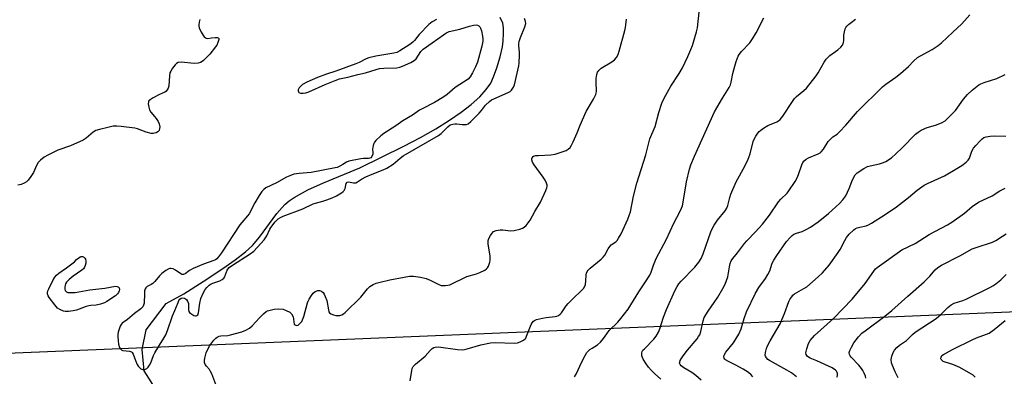
# Model space of a CAD drawing. Units: inches. Extents: x 1279766 to 1285766, y 553450 to 557450.
# Drawn here: x 1284449 to 1284855, y 555113 to 555261 of the extents above; entities that cross this region are included whole.
import ezdxf

# ---------------------------------------------------------------- set-up
doc = ezdxf.new("R2010")
doc.units = ezdxf.units.IN
doc.header["$MEASUREMENT"] = 0
for name, color, linetype in [('HYDRO-Single Line Stream', 4, 'Continuous'), ('NTRL-Trees', 3, 'Continuous'), ('Undefined', 1, 'Continuous')]:
    doc.layers.add(name, color=color, linetype=linetype)

msp = doc.modelspace()

# ---------------------------------------------------------------- linework, layer by layer
at = {"layer": 'HYDRO-Single Line Stream'}
msp.add_lwpolyline([(1284505.91, 555106.94), (1284500.49, 555115.66), (1284499.6, 555124.55), (1284501.3, 555132.63), (1284509.45, 555143.49), (1284516.81, 555147.57), (1284524.85, 555152.66), (1284532.88, 555157.93), (1284538.01, 555161.53), (1284542.2, 555164.81), (1284545.16, 555167.54), (1284548.02, 555170.98), (1284555.21, 555180.67), (1284558.53, 555184.43), (1284560.27, 555185.9), (1284562.3, 555187.32), (1284568.03, 555190.52), (1284574.47, 555193.44), (1284589.39, 555199.6), (1284607.66, 555208.49), (1284614.51, 555212.11), (1284620.78, 555215.71), (1284626.46, 555219.26), (1284631.24, 555222.57), (1284635.34, 555225.74), (1284638.92, 555228.97), (1284641.62, 555231.94), (1284643.47, 555234.63), (1284644.67, 555237.16), (1284646.05, 555240.99), (1284647.33, 555245.42), (1284648.28, 555249.57), (1284648.62, 555252.13), (1284648.79, 555255.14), (1284648.72, 555257.42), (1284648.42, 555259.36), (1284647.38, 555261.75)], dxfattribs=at)
at = {"layer": 'NTRL-Trees'}
msp.add_lwpolyline([(1285273.88, 555180.31), (1285169.5, 555150.19), (1285131.25, 555151.19), (1283789.81, 555095.79)], dxfattribs=at)
at = {"layer": 'Undefined'}
for points, elevation in [([(1284530.77, 555107.79), (1284528.3, 555114.41), (1284527.83, 555115.45), (1284527.41, 555116.19), (1284526.12, 555117.67), (1284525.66, 555118.36), (1284525.37, 555119.12), (1284525.34, 555119.9), (1284525.5, 555120.98), (1284526, 555123.1), (1284526.67, 555124.65), (1284527.59, 555126.15), (1284529.18, 555128.32), (1284529.96, 555129.2), (1284530.57, 555129.66), (1284531.32, 555129.97), (1284532.14, 555130.16), (1284534.96, 555130.35), (1284536.12, 555130.56), (1284540.72, 555131.84), (1284542.39, 555132.45), (1284543.9, 555133.33), (1284545.05, 555134.22), (1284548.03, 555137.55), (1284549.72, 555139.21), (1284550.82, 555140.17), (1284551.3, 555140.47), (1284551.83, 555140.67), (1284554.11, 555141.11), (1284555.86, 555141.29), (1284557.75, 555141.12), (1284559.04, 555140.69), (1284560.49, 555139.89), (1284561.28, 555139.18), (1284561.91, 555138.01), (1284562.13, 555137.24), (1284562.21, 555135.74), (1284562.39, 555135.03), (1284562.69, 555134.71), (1284563.08, 555134.51), (1284563.51, 555134.47), (1284563.94, 555134.61), (1284564.57, 555135.05), (1284565.14, 555135.62), (1284565.46, 555136.06), (1284565.84, 555136.79), (1284566.29, 555138.18), (1284567.78, 555143.73), (1284568.08, 555144.53), (1284568.49, 555145.31), (1284569.45, 555146.81), (1284570.18, 555147.73), (1284571.07, 555148.41), (1284572.06, 555148.85), (1284572.83, 555148.9), (1284573.6, 555148.62), (1284574.26, 555148.12), (1284574.72, 555147.43), (1284575.19, 555146.36), (1284575.76, 555144.69), (1284576.45, 555140.86), (1284576.7, 555140.11), (1284576.95, 555139.69), (1284577.54, 555139.24), (1284578.53, 555138.82), (1284579.59, 555138.55), (1284580.38, 555138.51), (1284581.21, 555138.62), (1284582.02, 555138.88), (1284582.75, 555139.31), (1284583.41, 555139.86), (1284589.88, 555146.19), (1284592.56, 555149.52), (1284593.53, 555150.54), (1284594.2, 555151), (1284594.94, 555151.37), (1284596.22, 555151.9), (1284597.3, 555152.24), (1284601.88, 555153.33), (1284607.72, 555154.47), (1284609.94, 555154.78), (1284611.6, 555154.87), (1284614.52, 555154.44), (1284616.76, 555153.89), (1284618.51, 555153.19), (1284621.72, 555151.44), (1284622.98, 555150.97), (1284623.79, 555150.89), (1284624.62, 555150.92), (1284625.72, 555151.06), (1284626.54, 555151.28), (1284633.62, 555154.62), (1284637.62, 555155.8), (1284638.98, 555156.32), (1284641.04, 555157.35), (1284641.73, 555157.82), (1284642.1, 555158.23), (1284642.53, 555158.97), (1284642.88, 555159.77), (1284643.15, 555160.61), (1284643.29, 555161.45), (1284643.17, 555163.13), (1284642.43, 555168.21), (1284642.43, 555169.59), (1284642.7, 555170.4), (1284643.4, 555171.69), (1284644.05, 555172.65), (1284644.64, 555173.25), (1284645.65, 555173.68), (1284647.35, 555173.99), (1284648.5, 555173.96), (1284651.63, 555173.58), (1284653.09, 555173.73), (1284655.42, 555174.26), (1284656.54, 555174.61), (1284657.28, 555175.02), (1284658.1, 555175.81), (1284659.71, 555177.91), (1284661.72, 555181.52), (1284663.99, 555185.38), (1284666.23, 555190.23), (1284666.63, 555191.32), (1284666.73, 555191.87), (1284666.71, 555192.41), (1284666.53, 555193.22), (1284665.99, 555194.54), (1284665.16, 555195.78), (1284661.38, 555200.87), (1284660.74, 555201.88), (1284660.39, 555202.89), (1284660.37, 555203.37), (1284660.5, 555203.79), (1284660.93, 555204.27), (1284661.41, 555204.49), (1284661.96, 555204.63), (1284663.15, 555204.75), (1284668.27, 555204.97), (1284670.02, 555205.28), (1284674.55, 555206.73), (1284675.49, 555207.28), (1284676.23, 555208), (1284676.83, 555208.95), (1284677.46, 555210.28), (1284679.12, 555214.07), (1284680.37, 555217.26), (1284682.82, 555222.83), (1284685.86, 555228.03), (1284686.78, 555229.89), (1284686.95, 555230.45), (1284687.05, 555231.29), (1284686.94, 555235.06), (1284686.99, 555236.49), (1284687.21, 555238.15), (1284687.57, 555239.16), (1284688.15, 555240.02), (1284688.98, 555240.75), (1284693.38, 555243.46), (1284694.51, 555244.26), (1284695.4, 555245.27), (1284696.06, 555246.47), (1284696.51, 555247.86), (1284698.86, 555256.4), (1284699.12, 555257.55), (1284699.27, 555258.7), (1284699.43, 555261.01)], 482), ([(1284610.27, 555111.52), (1284610.88, 555115.84), (1284611.08, 555116.67), (1284611.45, 555117.41), (1284612.46, 555118.45), (1284616.34, 555121.7), (1284618.42, 555124.04), (1284619.25, 555124.85), (1284619.93, 555125.32), (1284620.47, 555125.5), (1284621.91, 555125.64), (1284629.73, 555124.55), (1284631.72, 555124.42), (1284632.59, 555124.53), (1284633.74, 555124.79), (1284639.33, 555126.5), (1284643.3, 555127.25), (1284645.36, 555127.35), (1284653.14, 555127.13), (1284654.46, 555127.3), (1284655.58, 555127.64), (1284657.04, 555128.41), (1284657.62, 555128.87), (1284657.92, 555129.25), (1284658.27, 555129.96), (1284660.18, 555134.82), (1284660.57, 555135.59), (1284661.07, 555136.23), (1284661.52, 555136.52), (1284662.3, 555136.84), (1284664.86, 555137.52), (1284666.28, 555137.75), (1284670.07, 555138.08), (1284670.79, 555138.24), (1284671.45, 555138.55), (1284672.06, 555139.05), (1284672.61, 555139.66), (1284674.54, 555142.5), (1284675.45, 555143.57), (1284677.62, 555145.79), (1284680.81, 555148.7), (1284681.79, 555149.73), (1284682.32, 555150.63), (1284682.56, 555151.43), (1284682.73, 555152.9), (1284682.79, 555155.38), (1284682.96, 555156.04), (1284683.29, 555156.7), (1284683.74, 555157.31), (1284684.54, 555158.12), (1284689.02, 555161.84), (1284689.87, 555162.62), (1284690.51, 555163.49), (1284691.99, 555166.17), (1284692.62, 555167.13), (1284693.22, 555167.71), (1284695.04, 555168.98), (1284695.62, 555169.59), (1284696.25, 555170.56), (1284697.23, 555172.35), (1284700.01, 555178.35), (1284700.76, 555180.27), (1284701.1, 555181.41), (1284702.41, 555187.82), (1284703.72, 555193.32), (1284707.42, 555205.02), (1284709.11, 555211.56), (1284711.34, 555216.74), (1284712.8, 555222.47), (1284714.09, 555226.33), (1284715.03, 555228.4), (1284717.77, 555233.42), (1284721.19, 555238.58), (1284722.63, 555240.99), (1284724.82, 555245.58), (1284726.07, 555248.46), (1284726.68, 555250.1), (1284728.4, 555255.8), (1284728.82, 555257.52), (1284729.48, 555263.89)], 484), ([(1284678.05, 555113.18), (1284678.77, 555114.37), (1284681.09, 555119.47), (1284682.44, 555122.07), (1284683.19, 555123.3), (1284683.75, 555123.92), (1284684.39, 555124.44), (1284685.3, 555125.08), (1284687.48, 555126.38), (1284688.74, 555127.51), (1284690.05, 555128.99), (1284691.33, 555131), (1284692.36, 555132.33), (1284695.87, 555135.77), (1284697.21, 555137.3), (1284700.25, 555141.2), (1284704.58, 555148.39), (1284707.13, 555152), (1284709.09, 555155.18), (1284709.68, 555156.48), (1284710.64, 555159.4), (1284711.8, 555162.06), (1284715.94, 555170.05), (1284718.98, 555176.66), (1284721.48, 555181.36), (1284722.2, 555182.87), (1284722.56, 555183.94), (1284722.88, 555185.34), (1284724.27, 555193.76), (1284725.45, 555199), (1284726.03, 555200.87), (1284727.5, 555204.38), (1284735.83, 555222.71), (1284739.07, 555228.4), (1284741.83, 555232.86), (1284742.36, 555233.88), (1284742.73, 555234.96), (1284743.42, 555238.6), (1284744.19, 555241.57), (1284744.77, 555243.48), (1284745.64, 555245.71), (1284746.05, 555246.48), (1284746.91, 555247.65), (1284750.33, 555251.31), (1284751.53, 555252.91), (1284753.02, 555255.34), (1284756.14, 555261.55)], 486), ([(1284713.64, 555112.29), (1284711, 555114.57), (1284709.77, 555115.77), (1284708.6, 555117.14), (1284707.57, 555118.52), (1284706.4, 555120.55), (1284705.84, 555121.85), (1284705.76, 555122.65), (1284705.83, 555123.18), (1284706.01, 555123.68), (1284706.3, 555124.16), (1284706.87, 555124.82), (1284710.84, 555128.83), (1284711.68, 555129.99), (1284712.69, 555131.7), (1284713.27, 555133.04), (1284714.83, 555137.85), (1284715.97, 555141.07), (1284719.49, 555148.81), (1284720.35, 555150.48), (1284721.16, 555151.64), (1284722.06, 555152.74), (1284727.65, 555158.58), (1284729.31, 555160.66), (1284730.25, 555162.13), (1284731.08, 555163.99), (1284734.35, 555173.1), (1284735, 555174.65), (1284735.69, 555175.83), (1284737.12, 555177.92), (1284740.24, 555181.86), (1284740.94, 555182.99), (1284741.29, 555184.02), (1284742.08, 555187.31), (1284742.55, 555188.65), (1284744.78, 555193.78), (1284748.35, 555200.31), (1284749.69, 555203.24), (1284750.5, 555205.44), (1284751.77, 555210.51), (1284752.2, 555211.47), (1284752.94, 555212.72), (1284753.74, 555213.94), (1284754.28, 555214.6), (1284754.92, 555215.18), (1284756.09, 555216.03), (1284757.84, 555217.05), (1284761.52, 555218.59), (1284762.2, 555218.98), (1284762.97, 555219.61), (1284764, 555220.95), (1284767.97, 555227.01), (1284768.83, 555228.2), (1284769.65, 555229.04), (1284772.62, 555231.51), (1284773.75, 555232.57), (1284777.84, 555237.65), (1284778.62, 555238.83), (1284781.13, 555243.33), (1284781.91, 555244.49), (1284783.44, 555245.98), (1284786.78, 555248.35), (1284788.01, 555249.48), (1284788.64, 555250.36), (1284789.08, 555251.34), (1284789.2, 555252.18), (1284789.21, 555254.39), (1284789.4, 555255.78), (1284789.77, 555257.12), (1284790.01, 555257.57), (1284790.45, 555258.16), (1284791.18, 555258.87), (1284792.2, 555259.68), (1284794.07, 555261)], 488), ([(1284730.3, 555111.87), (1284728.06, 555113.8), (1284726.44, 555114.96), (1284723.21, 555116.92), (1284722.1, 555117.76), (1284721.6, 555118.34), (1284721.43, 555118.81), (1284721.44, 555119.27), (1284721.66, 555119.97), (1284722.06, 555120.7), (1284722.92, 555121.91), (1284724.72, 555124.25), (1284728.6, 555128.93), (1284729.27, 555129.87), (1284729.7, 555130.62), (1284730.18, 555131.99), (1284731.09, 555136.35), (1284731.6, 555137.7), (1284733.25, 555140.34), (1284735.73, 555143.89), (1284737.15, 555146.13), (1284739.3, 555149.69), (1284740.22, 555151.52), (1284741.35, 555154.5), (1284741.96, 555158.67), (1284742.32, 555160.08), (1284742.76, 555161.12), (1284743.41, 555162.05), (1284745.34, 555164.43), (1284748.13, 555168.36), (1284749.09, 555169.42), (1284752.73, 555173.08), (1284755.68, 555176.35), (1284758.48, 555180.09), (1284762.26, 555185.57), (1284763.23, 555186.66), (1284765.74, 555189.14), (1284766.49, 555190.04), (1284769.08, 555193.98), (1284769.97, 555195.51), (1284770.49, 555196.82), (1284771.88, 555200.88), (1284772.33, 555201.8), (1284772.76, 555202.42), (1284773.59, 555203.15), (1284774.55, 555203.74), (1284778.64, 555205.42), (1284779.4, 555205.83), (1284779.84, 555206.16), (1284780.74, 555207.26), (1284782.77, 555210.46), (1284783.64, 555211.5), (1284784.63, 555212.39), (1284786.37, 555213.52), (1284787.45, 555214.5), (1284790.07, 555217.3), (1284794.86, 555222.86), (1284805.17, 555233.11), (1284806.46, 555234.13), (1284810.69, 555237.14), (1284812.54, 555238.63), (1284815.94, 555241.53), (1284817.96, 555243.72), (1284819.63, 555245.18), (1284820.84, 555245.95), (1284825.66, 555248.57), (1284828.13, 555250.2), (1284829.49, 555251.31), (1284834.13, 555255.74), (1284837.84, 555259.11), (1284841.17, 555262.78)], 490), ([(1284751.59, 555113.14), (1284750.9, 555114.04), (1284749.82, 555114.98), (1284747.62, 555116.37), (1284744.59, 555118.08), (1284741.57, 555119.48), (1284740.39, 555120.17), (1284740.01, 555120.5), (1284739.75, 555120.91), (1284739.64, 555121.65), (1284739.76, 555122.15), (1284740.52, 555123.37), (1284743.61, 555127.25), (1284745.82, 555130.89), (1284746.76, 555133.05), (1284748.06, 555137.36), (1284749.02, 555140.03), (1284752.76, 555147.79), (1284754.15, 555150.09), (1284756.88, 555153.86), (1284757.89, 555155.54), (1284758.6, 555157.05), (1284759.61, 555160.2), (1284760.27, 555161.46), (1284761.54, 555163.42), (1284765.53, 555169.11), (1284767.05, 555170.83), (1284767.89, 555171.62), (1284768.57, 555172.13), (1284769.64, 555172.59), (1284772.06, 555173.34), (1284773.7, 555174.05), (1284775.46, 555175.12), (1284778.65, 555177.23), (1284782.87, 555180.66), (1284787.37, 555184.85), (1284788.76, 555186.39), (1284789.95, 555188.06), (1284791.4, 555190.99), (1284792.45, 555193.94), (1284792.9, 555194.96), (1284793.88, 555196.64), (1284794.65, 555197.46), (1284797.38, 555199.27), (1284798.94, 555200.11), (1284800.03, 555200.42), (1284803.92, 555201.23), (1284805.52, 555201.75), (1284806.51, 555202.23), (1284808.81, 555203.79), (1284810.7, 555205.4), (1284813.26, 555207.81), (1284818.77, 555213.46), (1284819.86, 555214.39), (1284821.05, 555215.13), (1284822.55, 555215.89), (1284823.64, 555216.27), (1284827.03, 555217.2), (1284829.44, 555218.24), (1284830.96, 555219.06), (1284832.25, 555220.2), (1284835.27, 555223.34), (1284838.64, 555227.93), (1284840.28, 555229.91), (1284842.22, 555231.67), (1284844.95, 555233.86), (1284845.71, 555234.27), (1284847.06, 555234.81), (1284852.34, 555236.56), (1284855.74, 555238.24)], 492), ([(1284769.72, 555113.21), (1284767.56, 555114.81), (1284765.65, 555116.01), (1284758.52, 555119.91), (1284757.82, 555120.42), (1284757.22, 555121.02), (1284756.81, 555121.69), (1284756.74, 555122.19), (1284756.85, 555123.27), (1284757.26, 555124.93), (1284757.71, 555126), (1284758.81, 555128.06), (1284762.87, 555135.07), (1284764.72, 555139.39), (1284766.53, 555144.38), (1284767.04, 555145.41), (1284767.67, 555146.33), (1284768.21, 555146.97), (1284768.86, 555147.51), (1284772.71, 555149.65), (1284773.94, 555150.46), (1284778.62, 555154.59), (1284780.33, 555156.23), (1284783.07, 555159.38), (1284786.85, 555164.55), (1284787.61, 555165.77), (1284789.57, 555169.62), (1284790.28, 555170.81), (1284791.44, 555172.14), (1284793.34, 555174), (1284794.03, 555174.48), (1284794.75, 555174.81), (1284795.77, 555175.12), (1284798.42, 555175.66), (1284799.41, 555176.06), (1284800.61, 555176.69), (1284806.2, 555180.24), (1284810.91, 555183.42), (1284815.93, 555187.31), (1284819.45, 555190.33), (1284822.39, 555192.48), (1284823.67, 555193.15), (1284830.74, 555196.23), (1284835.86, 555199.27), (1284837.84, 555200.56), (1284839.69, 555201.94), (1284840.48, 555202.71), (1284841.01, 555203.61), (1284842.06, 555206.47), (1284842.73, 555207.7), (1284843.66, 555208.82), (1284845.46, 555210.75), (1284846.31, 555211.57), (1284847.01, 555212.09), (1284847.94, 555212.46), (1284849.59, 555212.72), (1284851.31, 555212.81), (1284856.03, 555212.7)], 494), ([(1284786.33, 555113.08), (1284786.51, 555113.61), (1284786.58, 555114.1), (1284786.54, 555114.59), (1284786.39, 555115.06), (1284786.1, 555115.5), (1284785.71, 555115.9), (1284784.31, 555116.9), (1284778.02, 555119.88), (1284775.34, 555120.92), (1284774.61, 555121.32), (1284774.01, 555121.81), (1284773.61, 555122.39), (1284773.56, 555123.12), (1284773.93, 555124.75), (1284774.63, 555126.94), (1284775.34, 555128.2), (1284777.06, 555130.27), (1284784.92, 555137.37), (1284792.56, 555145.29), (1284798, 555151.83), (1284801.54, 555156.94), (1284802.26, 555157.79), (1284802.89, 555158.34), (1284813.14, 555165.75), (1284818.65, 555168.38), (1284824.39, 555171.97), (1284832, 555176.1), (1284833.77, 555177.13), (1284838.97, 555180.81), (1284842.2, 555183.56), (1284844.73, 555185.4), (1284850.39, 555188.01), (1284853.61, 555190.06), (1284855.71, 555191.15)], 496), ([(1284798.31, 555112.72), (1284798.12, 555113.49), (1284797.58, 555114.78), (1284797.06, 555115.79), (1284796.45, 555116.71), (1284795.43, 555118.01), (1284792.25, 555121.28), (1284791.76, 555121.95), (1284791.55, 555122.4), (1284791.44, 555123.27), (1284791.66, 555124.07), (1284792.3, 555125.41), (1284793.35, 555127.22), (1284795.28, 555129.8), (1284796.6, 555131.23), (1284797.94, 555132.28), (1284806.15, 555138.28), (1284809, 555140.64), (1284815.58, 555146.54), (1284822.39, 555152.51), (1284824.63, 555154.84), (1284826.85, 555157.45), (1284827.98, 555158.43), (1284829.5, 555159.32), (1284837.13, 555163.24), (1284842.21, 555166.05), (1284843.83, 555166.68), (1284850.6, 555168.88), (1284851.91, 555169.55), (1284854.69, 555171.29), (1284856.12, 555172.33)], 498), ([(1284811.63, 555112.76), (1284810.33, 555115.3), (1284809.22, 555117.94), (1284808.92, 555119.02), (1284808.79, 555120.34), (1284808.94, 555121.68), (1284809.5, 555123.29), (1284810.08, 555124.26), (1284811.02, 555125.35), (1284812.1, 555126.28), (1284815.09, 555128.29), (1284817.51, 555130.67), (1284818.69, 555131.64), (1284827.35, 555137.3), (1284829.33, 555139.07), (1284832.17, 555141.92), (1284833.47, 555143.02), (1284834.71, 555143.62), (1284838.34, 555144.76), (1284839.7, 555145.29), (1284849.42, 555150.17), (1284850.68, 555150.86), (1284851.89, 555151.69), (1284853.96, 555153.36), (1284856.25, 555155.49)], 500), ([(1284843.33, 555113.13), (1284842.98, 555113.53), (1284842.55, 555113.87), (1284837.02, 555117.07), (1284834.18, 555118.25), (1284831, 555119.25), (1284830.23, 555119.61), (1284829.59, 555120.05), (1284829.32, 555120.41), (1284829.26, 555120.62), (1284829.34, 555121.34), (1284829.7, 555122.02), (1284830.3, 555122.5), (1284834.06, 555124.52), (1284842.37, 555128.6), (1284843.97, 555129.28), (1284848.11, 555130.81), (1284849.18, 555131.31), (1284851.29, 555132.83), (1284855.79, 555136.55)], 502)]:
    msp.add_lwpolyline(points, dxfattribs=dict(at, elevation=elevation))
at = {"layer": 'Undefined', "elevation": 482}
msp.add_lwpolyline([(1284470.54, 555148.01), (1284471.96, 555148.11), (1284477.99, 555149.11), (1284484.16, 555149.89), (1284488.58, 555150.62), (1284489.26, 555150.56), (1284489.82, 555150.29), (1284490.07, 555149.95), (1284490.22, 555149.29), (1284490.16, 555148.77), (1284489.85, 555148.01), (1284489.42, 555147.45), (1284488.62, 555146.75), (1284485.06, 555144.28), (1284484.01, 555143.78), (1284482.35, 555143.2), (1284480.65, 555142.79), (1284478.45, 555142.71), (1284477.59, 555142.6), (1284476.47, 555142.24), (1284472.55, 555140.76), (1284471.14, 555140.5), (1284469.14, 555140.26), (1284468.02, 555140.23), (1284467.2, 555140.38), (1284465.64, 555141.03), (1284464.69, 555141.62), (1284463.52, 555142.94), (1284461.19, 555146.03), (1284460.75, 555146.74), (1284460.53, 555147.49), (1284460.52, 555148), (1284460.72, 555148.8), (1284461.05, 555149.6), (1284462.86, 555153.25), (1284463.62, 555154.37), (1284464.3, 555155.18), (1284465.27, 555156.03), (1284468.44, 555158.26), (1284471.75, 555160.8), (1284472.55, 555161.66), (1284473.45, 555162.46), (1284474.01, 555162.82), (1284474.5, 555162.99), (1284474.96, 555162.96), (1284475.4, 555162.74), (1284475.96, 555162.23), (1284476.23, 555161.79), (1284476.35, 555161), (1284476.3, 555160.14), (1284476.14, 555159.29), (1284475.84, 555158.5), (1284475.36, 555157.82), (1284474.77, 555157.23), (1284471.19, 555154.87), (1284469.42, 555153.43), (1284468.44, 555152.4), (1284468, 555151.63), (1284467.8, 555151.08), (1284467.66, 555150.24), (1284467.68, 555149.42), (1284467.81, 555148.94), (1284468.06, 555148.55), (1284468.42, 555148.28), (1284468.9, 555148.13)], close=True, dxfattribs=at)
at = {"layer": 'Undefined'}
for points in [[(1284523.42, 555260.94, 482), (1284523.11, 555259.85, 482), (1284522.98, 555258.72, 482), (1284523, 555258.2, 482), (1284523.14, 555257.49, 482), (1284524.02, 555255.71, 482), (1284525.24, 555253.8, 482), (1284525.6, 555253.43, 482), (1284526, 555253.19, 482), (1284526.69, 555253.09, 482), (1284528.28, 555253.37, 482), (1284529.77, 555253.49, 482), (1284530.58, 555253.45, 482), (1284531, 555253.33, 482), (1284531.2, 555253.06, 482), (1284531.2, 555252.66, 482), (1284530.83, 555251.39, 482), (1284530.36, 555250.35, 482), (1284529.88, 555249.61, 482), (1284527.49, 555246.64, 482), (1284524.96, 555243.99, 482), (1284524.33, 555243.49, 482), (1284523.68, 555243.11, 482), (1284522.69, 555242.83, 482), (1284521.08, 555242.73, 482), (1284515.65, 555243.24, 482), (1284514.52, 555243.1, 482), (1284513.79, 555242.75, 482), (1284513.21, 555242.17, 482), (1284512.19, 555240.78, 482), (1284511.41, 555239.56, 482), (1284511.06, 555238.8, 482), (1284510.85, 555237.66, 482), (1284510.62, 555233.54, 482), (1284510.37, 555232.5, 482), (1284509.98, 555231.8, 482), (1284509.42, 555231.21, 482), (1284508.99, 555230.9, 482), (1284506.74, 555229.85, 482), (1284504.17, 555228.5, 482), (1284502.95, 555227.77, 482), (1284502.38, 555227.26, 482), (1284502.17, 555226.84, 482), (1284502.12, 555226.08, 482), (1284502.32, 555224.7, 482), (1284502.62, 555223.62, 482), (1284503.21, 555222.66, 482), (1284504.74, 555220.87, 482), (1284505.42, 555219.95, 482), (1284506.18, 555218.75, 482), (1284506.64, 555217.72, 482), (1284506.84, 555216.58, 482), (1284506.81, 555215.8, 482), (1284506.56, 555215.08, 482), (1284506.03, 555214.46, 482), (1284505.37, 555214.07, 482), (1284504.64, 555213.86, 482), (1284504.13, 555213.8, 482), (1284503.26, 555213.85, 482), (1284501.22, 555214.31, 482), (1284497.65, 555215.69, 482), (1284496.53, 555216.02, 482), (1284490.92, 555216.71, 482), (1284489.14, 555216.86, 482), (1284487.69, 555216.76, 482), (1284485.42, 555216.32, 482), (1284481.95, 555215.48, 482), (1284480.55, 555215.02, 482), (1284479.38, 555214.29, 482), (1284476.52, 555211.82, 482), (1284475.31, 555211, 482), (1284470.04, 555208.7, 482), (1284464.79, 555206.83, 482), (1284460.64, 555204.84, 482), (1284459.19, 555203.96, 482), (1284457.68, 555202.72, 482), (1284456.72, 555201.74, 482), (1284456.04, 555200.62, 482), (1284454.74, 555197.7, 482), (1284453.71, 555196.02, 482), (1284452.54, 555194.46, 482), (1284451.9, 555193.87, 482), (1284450.95, 555193.21, 482), (1284449.67, 555192.71, 482), (1284448.3, 555192.47, 482)], [(1284621.14, 555260.9, 480), (1284619.26, 555259.95, 480), (1284617.89, 555258.8, 480), (1284613.93, 555254.76, 480), (1284613.36, 555254.08, 480), (1284612.06, 555252.2, 480), (1284611.36, 555251.5, 480), (1284610.02, 555250.53, 480), (1284605.99, 555247.92, 480), (1284604.65, 555247.32, 480), (1284603.53, 555246.99, 480), (1284596.06, 555245.71, 480), (1284593.2, 555245.08, 480), (1284592.04, 555244.6, 480), (1284589.14, 555243.16, 480), (1284587.8, 555242.62, 480), (1284579.57, 555239.52, 480), (1284575.66, 555238.3, 480), (1284571.99, 555236.96, 480), (1284567.5, 555234.96, 480), (1284565.8, 555234.01, 480), (1284564.95, 555233.28, 480), (1284564.39, 555232.6, 480), (1284564.04, 555231.88, 480), (1284564.02, 555231.4, 480), (1284564.17, 555230.96, 480), (1284564.31, 555230.78, 480), (1284564.94, 555230.5, 480), (1284566.02, 555230.41, 480), (1284567.13, 555230.56, 480), (1284568.44, 555231.03, 480), (1284575.12, 555234.08, 480), (1284579.32, 555235.76, 480), (1284580.99, 555236.33, 480), (1284584.49, 555237.06, 480), (1284588.68, 555238.19, 480), (1284591.76, 555238.86, 480), (1284596.21, 555240.29, 480), (1284597.62, 555240.66, 480), (1284599.39, 555240.82, 480), (1284604.75, 555240.99, 480), (1284605.91, 555241.2, 480), (1284607.03, 555241.57, 480), (1284610.48, 555243.07, 480), (1284611.91, 555243.91, 480), (1284612.64, 555244.65, 480), (1284614.67, 555247.65, 480), (1284615.62, 555248.68, 480), (1284619.34, 555251.29, 480), (1284623.91, 555254.63, 480), (1284624.91, 555255.28, 480), (1284626.33, 555255.89, 480), (1284630.71, 555256.86, 480), (1284634.69, 555258.14, 480), (1284636.39, 555258.53, 480), (1284637.49, 555258.65, 480), (1284637.98, 555258.57, 480), (1284638.57, 555258.28, 480), (1284638.9, 555257.94, 480), (1284639.28, 555257.26, 480), (1284639.62, 555256.22, 480), (1284640.08, 555254.02, 480), (1284640.27, 555252.72, 480), (1284640.26, 555251.93, 480), (1284639.83, 555249.94, 480), (1284637.95, 555243.3, 480), (1284637.23, 555241.41, 480), (1284636, 555238.9, 480), (1284635, 555237.17, 480), (1284634.17, 555236.25, 480), (1284628.82, 555232.82, 480), (1284625.48, 555229.89, 480), (1284624.15, 555228.88, 480), (1284620.22, 555226.54, 480), (1284615.19, 555224.05, 480), (1284614.01, 555223.38, 480), (1284611.16, 555221.39, 480), (1284607.21, 555219.02, 480), (1284604.32, 555216.97, 480), (1284599.41, 555213.83, 480), (1284598.14, 555212.88, 480), (1284596.03, 555210.83, 480), (1284595.5, 555210.14, 480), (1284595.24, 555209.65, 480), (1284594.95, 555208.86, 480), (1284594.76, 555208.05, 480), (1284594.73, 555207.49, 480), (1284594.84, 555205.8, 480), (1284594.8, 555205.27, 480), (1284594.45, 555204.3, 480), (1284593.98, 555203.76, 480), (1284593.53, 555203.56, 480), (1284593, 555203.48, 480), (1284590.96, 555203.44, 480), (1284589.8, 555203.3, 480), (1284584.96, 555202.31, 480), (1284583.97, 555201.93, 480), (1284582.42, 555200.92, 480), (1284581.12, 555200.24, 480), (1284580.05, 555199.8, 480), (1284579.22, 555199.59, 480), (1284569.4, 555197.7, 480), (1284564.41, 555197.31, 480), (1284562.25, 555196.91, 480), (1284560.58, 555196.34, 480), (1284559.24, 555195.75, 480), (1284555.1, 555193.44, 480), (1284550.7, 555191.26, 480), (1284549.76, 555190.66, 480), (1284548.98, 555189.88, 480), (1284547.84, 555188.13, 480), (1284546.15, 555185.19, 480), (1284543.74, 555180.59, 480), (1284543.09, 555179.73, 480), (1284540.72, 555177.04, 480), (1284539.92, 555176.03, 480), (1284532.36, 555164.42, 480), (1284531.14, 555162.79, 480), (1284530.36, 555161.96, 480), (1284529.91, 555161.63, 480), (1284529.15, 555161.27, 480), (1284524.9, 555159.74, 480), (1284520.68, 555157.92, 480), (1284519.14, 555157.13, 480), (1284517.31, 555155.84, 480), (1284516.6, 555155.54, 480), (1284516.01, 555155.54, 480), (1284515.51, 555155.73, 480), (1284513.34, 555157.27, 480), (1284512.4, 555157.81, 480), (1284511.47, 555158.05, 480), (1284511.04, 555158.03, 480), (1284510.58, 555157.91, 480), (1284509.36, 555157.21, 480), (1284507.76, 555155.98, 480), (1284506.76, 555154.92, 480), (1284504.86, 555152.63, 480), (1284504.01, 555151.82, 480), (1284503.33, 555151.36, 480), (1284501.73, 555150.51, 480), (1284501.19, 555150.04, 480), (1284500.9, 555149.57, 480), (1284500.64, 555148.77, 480), (1284500.53, 555147.59, 480), (1284500.4, 555143.69, 480), (1284500.22, 555142.84, 480), (1284499.83, 555142.09, 480), (1284499.04, 555141.29, 480), (1284496.47, 555139.38, 480), (1284493.62, 555136.93, 480), (1284491.29, 555135.32, 480), (1284490.94, 555134.9, 480), (1284490.56, 555134.14, 480), (1284489.76, 555131.6, 480), (1284489.59, 555130.73, 480), (1284489.55, 555129.87, 480), (1284489.64, 555128.12, 480), (1284489.85, 555126.7, 480), (1284490.23, 555125.38, 480), (1284490.63, 555124.72, 480), (1284491.2, 555124.28, 480), (1284491.68, 555124.12, 480), (1284494.38, 555123.87, 480), (1284495.19, 555123.56, 480), (1284495.5, 555123.26, 480), (1284495.88, 555122.58, 480), (1284496.89, 555119.93, 480), (1284497.59, 555118.35, 480), (1284498.02, 555117.62, 480), (1284498.53, 555117, 480), (1284499.12, 555116.51, 480), (1284499.89, 555116.23, 480), (1284500.66, 555116.26, 480), (1284501.54, 555116.67, 480), (1284502.1, 555117.17, 480), (1284502.68, 555118, 480), (1284503.17, 555119.04, 480), (1284504.34, 555122.08, 480), (1284504.84, 555123.13, 480), (1284506.74, 555126.33, 480), (1284508.61, 555129.13, 480), (1284509.38, 555130.55, 480), (1284510.12, 555132.33, 480), (1284512.16, 555138.37, 480), (1284513.12, 555140.62, 480), (1284514.41, 555143.97, 480), (1284514.8, 555144.76, 480), (1284515.21, 555145.33, 480), (1284515.71, 555145.74, 480), (1284516.32, 555145.9, 480), (1284517.02, 555145.72, 480), (1284517.85, 555145.13, 480), (1284518.3, 555144.47, 480), (1284518.67, 555143.45, 480), (1284518.74, 555142.62, 480), (1284518.69, 555140.94, 480), (1284518.88, 555140.18, 480), (1284519.21, 555139.75, 480), (1284519.64, 555139.38, 480), (1284520.89, 555138.61, 480), (1284521.63, 555138.36, 480), (1284521.85, 555138.36, 480), (1284522.24, 555138.54, 480), (1284522.54, 555138.88, 480), (1284522.81, 555139.61, 480), (1284523.36, 555143.63, 480), (1284523.86, 555145.55, 480), (1284524.83, 555147.82, 480), (1284525.65, 555149.27, 480), (1284526.27, 555150.18, 480), (1284527.23, 555151.11, 480), (1284528.12, 555151.67, 480), (1284529.15, 555152.08, 480), (1284531.69, 555152.9, 480), (1284532.68, 555153.42, 480), (1284533.25, 555153.93, 480), (1284533.7, 555154.54, 480), (1284533.93, 555155.05, 480), (1284534.65, 555157.24, 480), (1284534.95, 555157.73, 480), (1284535.52, 555158.37, 480), (1284536.95, 555159.4, 480), (1284544.18, 555163.98, 480), (1284545.67, 555165.18, 480), (1284548.64, 555168.3, 480), (1284549.94, 555169.85, 480), (1284551.05, 555171.48, 480), (1284552.33, 555174.27, 480), (1284552.72, 555174.96, 480), (1284554.54, 555177.26, 480), (1284555.79, 555178.47, 480), (1284556.75, 555179.06, 480), (1284557.8, 555179.55, 480), (1284565.95, 555182.7, 480), (1284570.21, 555184.71, 480), (1284571.13, 555185.02, 480), (1284574.2, 555185.78, 480), (1284575.88, 555186.31, 480), (1284578.03, 555187.2, 480), (1284579.88, 555188.08, 480), (1284581.9, 555189.29, 480), (1284582.59, 555189.8, 480), (1284582.97, 555190.2, 480), (1284583.38, 555191.03, 480), (1284583.86, 555193.17, 480), (1284584.2, 555193.68, 480), (1284584.79, 555193.75, 480), (1284586.85, 555193.33, 480), (1284587.84, 555193.46, 480), (1284588.47, 555193.77, 480), (1284590.11, 555194.92, 480), (1284591.87, 555195.83, 480), (1284594.47, 555196.98, 480), (1284599.05, 555198.71, 480), (1284600.61, 555199.46, 480), (1284603.22, 555201.12, 480), (1284606.02, 555203.63, 480), (1284607.28, 555204.52, 480), (1284621.87, 555212.92, 480), (1284623, 555213.83, 480), (1284625.72, 555216.58, 480), (1284626.78, 555217.32, 480), (1284627.81, 555217.7, 480), (1284628.63, 555217.83, 480), (1284629.5, 555217.8, 480), (1284631.66, 555217.48, 480), (1284632.45, 555217.44, 480), (1284633.47, 555217.54, 480), (1284634.2, 555217.82, 480), (1284635.31, 555218.75, 480), (1284638.65, 555222.2, 480), (1284639.63, 555223.31, 480), (1284641.33, 555225.5, 480), (1284642.9, 555227.05, 480), (1284643.8, 555227.65, 480), (1284644.79, 555228.17, 480), (1284650.72, 555230.76, 480), (1284651.46, 555231.19, 480), (1284652.08, 555231.74, 480), (1284652.87, 555232.88, 480), (1284653.29, 555233.95, 480), (1284655.11, 555241.7, 480), (1284655.22, 555242.91, 480), (1284655.34, 555246.3, 480), (1284655.31, 555247.47, 480), (1284655.06, 555250.08, 480), (1284655.09, 555250.95, 480), (1284655.24, 555251.78, 480), (1284655.71, 555253.45, 480), (1284657.52, 555257.87, 480), (1284657.92, 555259.25, 480), (1284657.88, 555260.04, 480), (1284657.46, 555261.33, 480)]]:
    msp.add_polyline3d(points, dxfattribs=at)

doc.saveas('drawing.dxf')
